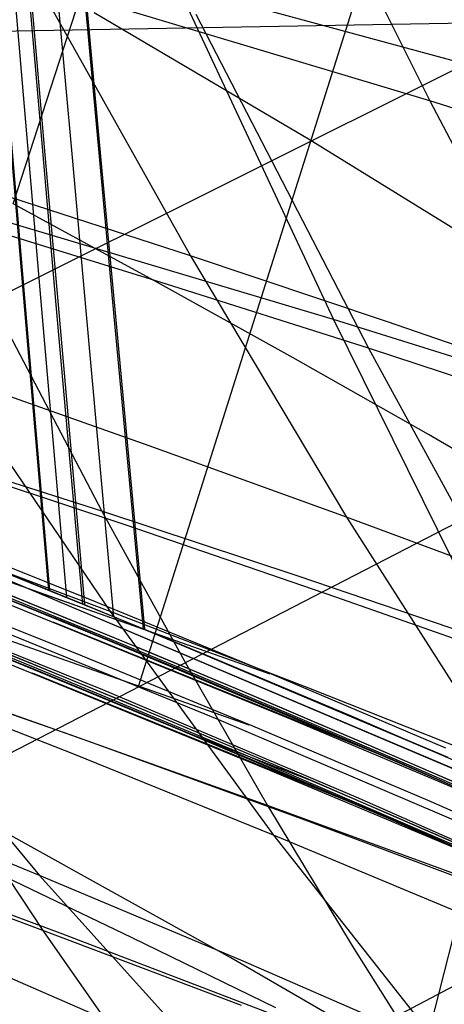
# Model space of a CAD drawing. Units: millimetres. Extents: x -250 to 250, y -79 to 60.
# Drawn here: x -86 to -83, y -32 to -23 of the extents above; entities that cross this region are included whole.
import ezdxf

# ---------------------------------------------------------------- set-up
doc = ezdxf.new("R2010")
doc.units = ezdxf.units.MM
doc.header["$MEASUREMENT"] = 0
doc.layers.add('Predefinito', color=7, linetype='Continuous', true_color=0x000000)

# ---------------------------------------------------------------- blocks, each defined once
blk = doc.blocks.new('Blocco 02')
at = {"layer": 'Predefinito'}
for p, q in [((-86.4337, -25.3428, -173.5733), (-86.6579, -22.6916, -172.1685)), ((-86.4337, -25.3428, 173.5733), (-86.6579, -22.6916, 172.1685)), ((-86.6522, -22.6915, 172.1678), (-86.4279, -25.3426, 173.5725)), ((-86.6522, -22.6915, -172.1678), (-86.4279, -25.3426, -173.5725)), ((-86.5094, -22.6889, -172.1515), (-86.2786, -25.373, -173.5698)), ((-86.5094, -22.6889, 172.1515), (-86.2786, -25.373, 173.5698)), ((-86.2583, -24.0446, 172.8672), (-86.3766, -22.6864, 172.1362)), ((-86.2583, -24.0446, -172.8672), (-86.3766, -22.6864, -172.1362)), ((-86.361, -22.6861, -172.1344), (-86.2425, -24.0443, -172.8652)), ((-86.361, -22.6861, 172.1344), (-86.2425, -24.0443, 172.8652)), ((-86.1209, -22.6816, 172.1062), (-85.9967, -24.0685, 172.8494)), ((-86.1209, -22.6816, -172.1062), (-85.9967, -24.0685, -172.8494)), ((-85.745, -24.0928, -172.8322), (-85.8752, -22.677, -172.0769)), ((-85.745, -24.0928, 172.8322), (-85.8752, -22.677, 172.0769)), ((-85.8653, -22.6768, 172.0757), (-85.735, -24.0925, 172.8309)), ((-85.8653, -22.6768, -172.0757), (-85.735, -24.0925, -172.8309)), ((-81.6108, -22.8373, 173.4628), (-96.1716, -23.0994, 175.3809)), ((-81.6108, -22.8373, -173.4628), (-96.1716, -23.0994, -175.3809)), ((-86.1394, -25.4038, 173.5683), (-86.2583, -24.0446, 172.8672)), ((-86.1394, -25.4038, -173.5683), (-86.2583, -24.0446, -172.8672)), ((-86.2425, -24.0443, -172.8652), (-86.1234, -25.4034, -173.5661)), ((-86.2425, -24.0443, 172.8652), (-86.1234, -25.4034, 173.5661)), ((-85.9967, -24.0685, 172.8494), (-85.8718, -25.4565, 173.5615)), ((-85.9967, -24.0685, -172.8494), (-85.8718, -25.4565, -173.5615)), ((-85.6141, -25.5097, -173.5554), (-85.745, -24.0928, -172.8322)), ((-85.6141, -25.5097, 173.5554), (-85.745, -24.0928, 172.8322)), ((-85.735, -24.0925, 172.8309), (-85.604, -25.5094, 173.554)), ((-85.735, -24.0925, -172.8309), (-85.604, -25.5094, -173.554)), ((-86.2077, -27.9915, -174.8707), (-86.4337, -25.3428, -173.5733)), ((-86.2077, -27.9915, 174.8707), (-86.4337, -25.3428, 173.5733)), ((-86.4279, -25.3426, 173.5725), (-86.2017, -27.9914, 174.8698)), ((-86.4279, -25.3426, -173.5725), (-86.2017, -27.9914, -174.8698)), ((-86.2786, -25.373, -173.5698), (-86.0459, -28.0547, -174.8786)), ((-86.2786, -25.373, 173.5698), (-86.0459, -28.0547, 174.8786)), ((-85.9002, -28.1186, 174.8887), (-86.1394, -25.4038, 173.5683)), ((-85.9002, -28.1186, -174.8887), (-86.1394, -25.4038, -173.5683)), ((-86.1234, -25.4034, -173.5661), (-85.8839, -28.1182, -174.8861)), ((-86.1234, -25.4034, 173.5661), (-85.8839, -28.1182, 174.8861)), ((-85.8718, -25.4565, 173.5615), (-85.6207, -28.2286, 174.9012)), ((-85.8718, -25.4565, -173.5615), (-85.6207, -28.2286, -174.9012)), ((-85.3509, -28.3396, -174.9146), (-85.6141, -25.5097, -173.5554)), ((-85.3509, -28.3396, 174.9146), (-85.6141, -25.5097, 173.5554)), ((-85.604, -25.5094, 173.554), (-85.3406, -28.3393, 174.9129)), ((-85.604, -25.5094, -173.554), (-85.3406, -28.3393, -174.9129)), ((-86.2017, -27.9914, 174.8698), (-87.0073, -27.6666, 174.8205)), ((-86.2017, -27.9914, -174.8698), (-87.0073, -27.6666, -174.8205)), ((-86.2017, -27.9914, 174.8698), (-87.0073, -27.6666, 174.8205)), ((-86.2017, -27.9914, -174.8698), (-87.0073, -27.6666, -174.8205)), ((-86.6829, -27.8516, 176.6748), (-81.6838, -29.9705, 176.8635)), ((-86.6829, -27.8516, -176.6748), (-81.6838, -29.9705, -176.8635)), ((-86.6829, -27.8517, 176.6748), (-81.6838, -29.9705, 176.8635)), ((-86.6829, -27.8517, -176.6748), (-81.6838, -29.9705, -176.8635)), ((-86.3277, -27.9956, 176.6905), (-85.3374, -28.3451, 174.9153)), ((-86.3277, -27.9956, -176.6905), (-85.3374, -28.3451, -174.9153)), ((-85.8899, -28.1184, 174.8871), (-86.2017, -27.9914, 174.8698)), ((-85.8899, -28.1184, -174.8871), (-86.2017, -27.9914, -174.8698)), ((-85.8899, -28.1184, -174.8871), (-86.2017, -27.9914, -174.8698)), ((-85.8899, -28.1184, 174.8871), (-86.2017, -27.9914, 174.8698)), ((-85.3509, -28.3396, 174.9146), (-85.8899, -28.1184, 174.8871)), ((-85.3509, -28.3396, -174.9146), (-85.8899, -28.1184, -174.8871)), ((-85.3509, -28.3396, 174.9146), (-85.8899, -28.1184, 174.8871)), ((-85.3509, -28.3396, -174.9146), (-85.8899, -28.1184, -174.8871)), ((-82.5925, -29.5049, 175.0046), (-85.3509, -28.3396, 174.9146)), ((-82.5925, -29.5049, -175.0046), (-85.3509, -28.3396, -174.9146)), ((-82.65, -29.4823, -175.0098), (-85.3509, -28.3396, -174.9146)), ((-82.65, -29.4823, 175.0098), (-85.3509, -28.3396, 174.9146)), ((-79.9418, -30.6932, -175.0407), (-82.65, -29.4823, -175.0098)), ((-79.9418, -30.6932, 175.0407), (-82.65, -29.4823, 175.0098))]:
    blk.add_line(p, q, dxfattribs=at)
blk = doc.blocks.new('Blocco 01')
at = {"layer": 'Predefinito'}
for p, q in [((-62.2922, -13.1475, -158.156), (-99.0125, -31.512, -175.8336)), ((-62.2922, -13.1475, 158.156), (-99.0125, -31.512, 175.8336)), ((-61.2084, -16.37, -159.0918), (-94.1207, -33.372, -176.3333)), ((-61.2084, -16.37, 159.0918), (-94.1207, -33.372, 176.3333)), ((-86.5305, -24.4882, 172.8665), (-84.5079, -18.2647, 168.6654)), ((-86.5305, -24.4882, -172.8665), (-84.5079, -18.2647, -168.6654)), ((-60.0971, -19.7566, -159.7831), (-89.5239, -35.2492, -176.574)), ((-60.0971, -19.7566, 159.7831), (-89.5239, -35.2492, 176.574)), ((-84.1035, -20.8521, 206.3311), (-82.7606, -23.5568, 202.9747)), ((-84.1035, -20.8521, -206.3311), (-82.7606, -23.5568, -202.9747)), ((-86.3088, -22.4908, 202.4777), (-84.9254, -24.9608, 199.1975)), ((-82.7606, -23.5568, 202.9747), (-86.3088, -22.4908, 202.4777)), ((-86.3088, -22.4908, -202.4777), (-84.9254, -24.9608, -199.1975)), ((-82.7606, -23.5568, -202.9747), (-86.3088, -22.4908, -202.4777)), ((-85.0427, -22.5144, -208.65), (-83.6307, -25.537, -205.2441)), ((-81.5127, -23.4771, -209.2063), (-85.0427, -22.5144, -208.65)), ((-85.0427, -22.5144, 208.65), (-83.6307, -25.537, 205.2441)), ((-81.5127, -23.4771, 209.2063), (-85.0427, -22.5144, 208.65)), ((-82.7606, -23.5568, 202.9747), (-81.3914, -26.1605, 199.5571)), ((-79.2727, -24.6577, 203.3483), (-82.7606, -23.5568, 202.9747)), ((-82.7606, -23.5568, -202.9747), (-81.3914, -26.1605, -199.5571)), ((-79.2727, -24.6577, -203.3483), (-82.7606, -23.5568, -202.9747)), ((-84.9254, -24.9608, 199.1975), (-86.7162, -24.3767, 198.9685)), ((-84.9254, -24.9608, -199.1975), (-86.7162, -24.3767, -198.9685)), ((-87.1918, -24.4724, -204.708), (-85.7283, -27.2725, -201.3699)), ((-83.6307, -25.537, -205.2441), (-87.1918, -24.4724, -204.708)), ((-87.1918, -24.4724, 204.708), (-85.7283, -27.2725, 201.3699)), ((-83.6307, -25.537, 205.2441), (-87.1918, -24.4724, 204.708)), ((-85.2492, -25.1869, 173.0914), (-86.5305, -24.4882, 172.8665)), ((-85.2492, -25.1869, -173.0914), (-86.5305, -24.4882, -172.8665)), ((-84.9254, -24.9608, 199.1975), (-83.5146, -27.3265, 195.8545)), ((-83.1505, -25.5555, 199.3937), (-84.9254, -24.9608, 199.1975)), ((-84.9254, -24.9608, -199.1975), (-83.5146, -27.3265, -195.8545)), ((-83.1505, -25.5555, -199.3937), (-84.9254, -24.9608, -199.1975)), ((-83.9966, -25.8839, 173.2813), (-85.2492, -25.1869, 173.0914)), ((-83.9966, -25.8839, -173.2813), (-85.2492, -25.1869, -173.0914)), ((-83.6307, -25.537, -205.2441), (-82.1895, -28.4599, -201.7677)), ((-80.1295, -26.6306, -205.6603), (-83.6307, -25.537, -205.2441)), ((-83.6307, -25.537, 205.2441), (-82.1895, -28.4599, 201.7677)), ((-80.1295, -26.6306, 205.6603), (-83.6307, -25.537, 205.2441)), ((-81.3914, -26.1605, 199.5571), (-83.1505, -25.5555, 199.3937)), ((-81.3914, -26.1605, -199.5571), (-83.1505, -25.5555, -199.3937)), ((-82.7711, -26.5793, 173.4371), (-83.9966, -25.8839, 173.2813)), ((-82.7711, -26.5793, -173.4371), (-83.9966, -25.8839, -173.2813)), ((-85.7283, -27.2725, -201.3699), (-89.333, -26.1199, -200.844)), ((-85.7283, -27.2725, 201.3699), (-89.333, -26.1199, 200.844)), ((-87.1007, -26.045, 195.4983), (-85.6516, -28.1808, 192.2266)), ((-85.3, -26.6794, 195.6937), (-87.1007, -26.045, 195.4983)), ((-87.1007, -26.045, -195.4983), (-85.6516, -28.1808, -192.2266)), ((-85.3, -26.6794, -195.6937), (-87.1007, -26.045, -195.4983)), ((-81.5714, -27.2736, 173.5596), (-82.7711, -26.5793, 173.4371)), ((-81.5714, -27.2736, -173.5596), (-82.7711, -26.5793, -173.4371)), ((-83.5146, -27.3265, 195.8545), (-85.3, -26.6794, 195.6937)), ((-83.5146, -27.3265, -195.8545), (-85.3, -26.6794, -195.6937)), ((-85.7283, -27.2725, -201.3699), (-84.9831, -28.6234, -199.668)), ((-83.9507, -27.862, -201.5847), (-85.7283, -27.2725, -201.3699)), ((-85.7283, -27.2725, 201.3699), (-84.9831, -28.6234, 199.668)), ((-83.9507, -27.862, 201.5847), (-85.7283, -27.2725, 201.3699)), ((-83.3008, -34.1075, 177.5479), (-81.5714, -27.2736, 173.5596)), ((-83.3008, -34.1075, -177.5479), (-81.5714, -27.2736, -173.5596)), ((-83.5146, -27.3265, 195.8545), (-82.075, -29.5814, 192.4434)), ((-81.746, -27.9851, 195.9808), (-83.5146, -27.3265, 195.8545)), ((-83.5146, -27.3265, -195.8545), (-82.075, -29.5814, -192.4434)), ((-81.746, -27.9851, -195.9808), (-83.5146, -27.3265, -195.8545)), ((-85.6516, -28.1808, 192.2266), (-87.4626, -27.5022, 192.0638)), ((-85.6516, -28.1808, -192.2266), (-87.4626, -27.5022, -192.0638)), ((-82.1895, -28.4599, -201.7677), (-83.9507, -27.862, -201.5847)), ((-82.1895, -28.4599, 201.7677), (-83.9507, -27.862, 201.5847)), ((-85.6516, -28.1808, 192.2266), (-84.1731, -30.2073, 188.8868)), ((-83.8553, -28.8742, 192.3531), (-85.6516, -28.1808, 192.2266)), ((-85.6516, -28.1808, -192.2266), (-84.1731, -30.2073, -188.8868)), ((-83.8553, -28.8742, -192.3531), (-85.6516, -28.1808, -192.2266)), ((-84.9831, -28.6234, -199.668), (-84.2279, -29.9368, -197.9421)), ((-84.9831, -28.6234, 199.668), (-84.2279, -29.9368, 197.9421)), ((-86.0138, -29.2989, -197.7651), (-87.8169, -28.6713, -197.5543)), ((-86.0138, -29.2989, 197.7651), (-87.8169, -28.6713, 197.5543)), ((-87.8037, -28.7566, 188.6636), (-86.2896, -30.5723, 185.3976)), ((-85.9807, -29.4739, 188.794), (-87.8037, -28.7566, 188.6636)), ((-87.8037, -28.7566, -188.6636), (-86.2896, -30.5723, -185.3976)), ((-85.9807, -29.4739, -188.794), (-87.8037, -28.7566, -188.6636)), ((-82.075, -29.5814, 192.4434), (-83.8553, -28.8742, 192.3531)), ((-82.075, -29.5814, -192.4434), (-83.8553, -28.8742, -192.3531)), ((-84.2279, -29.9368, -197.9421), (-86.0138, -29.2989, -197.7651)), ((-84.2279, -29.9368, 197.9421), (-86.0138, -29.2989, 197.7651)), ((-84.1731, -30.2073, 188.8868), (-85.9807, -29.4739, 188.794)), ((-84.1731, -30.2073, -188.8868), (-85.9807, -29.4739, -188.794)), ((-86.2896, -30.5723, 185.3976), (-88.1273, -29.8211, 185.2998)), ((-86.2896, -30.5723, -185.3976), (-88.1273, -29.8211, -185.2998)), ((-87.0438, -29.8906, -195.8751), (-86.2601, -31.0696, -194.1723)), ((-87.0438, -29.8906, 195.8751), (-86.2601, -31.0696, 194.1723)), ((-84.2279, -29.9368, -197.9421), (-83.4624, -31.2102, -196.1915)), ((-82.4603, -30.5839, -198.0855), (-84.2279, -29.9368, -197.9421)), ((-84.2279, -29.9368, 197.9421), (-83.4624, -31.2102, 196.1915)), ((-82.4603, -30.5839, 198.0855), (-84.2279, -29.9368, 197.9421)), ((-84.1731, -30.2073, 188.8868), (-82.6643, -32.1249, 185.4771)), ((-82.3807, -30.9565, 188.9419), (-84.1731, -30.2073, 188.8868)), ((-84.1731, -30.2073, -188.8868), (-82.6643, -32.1249, -185.4771)), ((-82.3807, -30.9565, -188.9419), (-84.1731, -30.2073, -188.8868)), ((-86.2601, -31.0696, -194.1723), (-88.0736, -30.4009, -193.9969)), ((-86.2601, -31.0696, 194.1723), (-88.0736, -30.4009, 193.9969)), ((-85.4536, -31.1362, 176.492), (-86.7868, -30.4961, 176.4072)), ((-85.4536, -31.1362, -176.492), (-86.7868, -30.4961, -176.4072)), ((-86.2896, -30.5723, 185.3976), (-84.7451, -32.2875, 182.0652)), ((-84.4689, -31.3401, 185.4568), (-86.2896, -30.5723, 185.3976)), ((-86.2896, -30.5723, -185.3976), (-84.7451, -32.2875, -182.0652)), ((-84.4689, -31.3401, -185.4568), (-86.2896, -30.5723, -185.3976)), ((-86.2601, -31.0696, -194.1723), (-85.4656, -32.2069, -192.4463)), ((-84.4639, -31.7504, -194.3121), (-86.2601, -31.0696, -194.1723)), ((-86.2601, -31.0696, 194.1723), (-85.4656, -32.2069, 192.4463)), ((-84.4639, -31.7504, 194.3121), (-86.2601, -31.0696, 194.1723)), ((-84.1537, -31.7721, 176.5477), (-85.4536, -31.1362, 176.492)), ((-84.1537, -31.7721, -176.5477), (-85.4536, -31.1362, -176.492)), ((-83.4624, -31.2102, -196.1915), (-82.6863, -32.4421, -194.4164)), ((-83.4624, -31.2102, 196.1915), (-82.6863, -32.4421, 194.4164)), ((-82.6643, -32.1249, 185.4771), (-84.4689, -31.3401, 185.4568)), ((-82.6643, -32.1249, -185.4771), (-84.4689, -31.3401, -185.4568)), ((-84.7451, -32.2875, 182.0652), (-86.5816, -31.4895, 182.04)), ((-84.7451, -32.2875, -182.0652), (-86.5816, -31.4895, -182.04))]:
    blk.add_line(p, q, dxfattribs=at)
blk = doc.blocks.new('FILE_STR_3D_02')
at = {"layer": 'Predefinito'}
blk.add_blockref('Blocco 01', (0, 0), dxfattribs=at)

msp = doc.modelspace()

# ---------------------------------------------------------------- linework, layer by layer
at = {"layer": 'Predefinito'}
for p, q in [((-85.3954, -28.8606, -174.8453), (-81.9266, -17.8641, -167.6686)), ((-85.3954, -28.8606, 174.8453), (-81.9266, -17.8641, 167.6686)), ((-83.8565, -23.9034, -171.6605), (-85.796, -22.7582, -171.2867)), ((-83.8565, -23.9034, 171.6605), (-85.796, -22.7582, 171.2867)), ((-84.8756, -22.7722, -208.3408), (-83.315, -25.797, -204.8962)), ((-84.8756, -22.7722, 208.3408), (-83.315, -25.797, 204.8962)), ((-82.0297, -25.0332, -171.9658), (-83.8565, -23.9034, -171.6605)), ((-82.0297, -25.0332, 171.9658), (-83.8565, -23.9034, 171.6605)), ((-85.1996, -25.1976, -204.6893), (-87.093, -24.612, -204.4449)), ((-85.1996, -25.1976, 204.6893), (-87.093, -24.612, 204.4449)), ((-83.315, -25.797, -204.8962), (-85.1996, -25.1976, -204.6893)), ((-83.315, -25.797, 204.8962), (-85.1996, -25.1976, 204.6893)), ((-83.315, -25.797, -204.8962), (-81.7223, -28.7176, -201.3719)), ((-81.4404, -26.4096, -205.0649), (-83.315, -25.797, -204.8962)), ((-83.315, -25.797, 204.8962), (-81.7223, -28.7176, 201.3719)), ((-81.4404, -26.4096, 205.0649), (-83.315, -25.797, 204.8962)), ((-85.5076, -27.3998, -201.0764), (-87.4147, -26.7641, -200.8687)), ((-85.5076, -27.3998, 201.0764), (-87.4147, -26.7641, 200.8687)), ((-86.1506, -28.2417, -184.3129), (-88.4825, -27.3053, -184.2295)), ((-86.1506, -28.2417, 184.3129), (-88.4825, -27.3053, 184.2295)), ((-86.1187, -28.2547, -184.3136), (-88.4568, -27.3155, -184.2308)), ((-86.1187, -28.2547, 184.3136), (-88.4568, -27.3155, 184.2308)), ((-85.7832, -28.094, -172.8477), (-87.3678, -27.4601, -172.7784)), ((-85.7832, -28.094, 172.8477), (-87.3678, -27.4601, 172.7784)), ((-83.6098, -28.0511, -201.2443), (-85.5076, -27.3998, -201.0764)), ((-83.6098, -28.0511, 201.2443), (-85.5076, -27.3998, 201.0764)), ((-87.7805, -27.5839, -184.263), (-85.6626, -28.4436, -184.3169)), ((-87.7805, -27.5839, -184.263), (-85.6626, -28.4436, -184.3169)), ((-87.7805, -27.5839, 184.263), (-85.6626, -28.4436, 184.3169)), ((-87.7805, -27.5839, 184.263), (-85.6626, -28.4436, 184.3169)), ((-87.3453, -27.7131, -181.8048), (-85.3181, -28.5416, -181.8519)), ((-87.3453, -27.7131, 181.8048), (-85.3181, -28.5416, 181.8519)), ((-87.015, -27.6627, -174.7937), (-85.3051, -28.3565, -174.8573)), ((-87.015, -27.6627, 174.7937), (-85.3051, -28.3565, 174.8573)), ((-86.3278, -28.7094, -184.3075), (-88.6411, -27.7803, -184.2241)), ((-86.3278, -28.7094, 184.3075), (-88.6411, -27.7803, 184.2241)), ((-87.1637, -27.8099, -183.0458), (-85.0532, -28.676, -183.0828)), ((-87.1637, -27.8099, -183.0458), (-85.0532, -28.676, -183.0828)), ((-87.1637, -27.8099, 183.0458), (-85.0532, -28.676, 183.0828)), ((-87.1637, -27.8099, 183.0458), (-85.0532, -28.676, 183.0828)), ((-86.5966, -27.9007, -177.1725), (-84.2063, -28.7444, -172.8875)), ((-86.5966, -27.9007, 177.1725), (-84.2063, -28.7444, 172.8875)), ((-88.0288, -27.9563, -180.7518), (-85.7216, -28.8881, -180.8911)), ((-88.0288, -27.9563, 180.7518), (-85.7216, -28.8881, 180.8911)), ((-85.9517, -28.5649, -172.8299), (-87.5453, -27.9273, -172.7626)), ((-85.9517, -28.5649, 172.8299), (-87.5453, -27.9273, 172.7626)), ((-87.8955, -28.055, -183.021), (-86.1495, -28.7627, -183.0732)), ((-87.8955, -28.055, 183.021), (-86.1495, -28.7627, 183.0732)), ((-85.4965, -28.468, -181.8521), (-86.5493, -28.0351, -181.8329)), ((-85.4965, -28.468, -181.8521), (-86.5493, -28.0351, -181.8329)), ((-85.4965, -28.468, 181.8521), (-86.5493, -28.0351, 181.8329)), ((-85.4965, -28.468, 181.8521), (-86.5493, -28.0351, 181.8329)), ((-81.7223, -28.7176, -201.3719), (-83.6098, -28.0511, -201.2443)), ((-81.7223, -28.7176, 201.3719), (-83.6098, -28.0511, 201.2443)), ((-87.533, -28.1766, -181.8015), (-86.3603, -28.6522, -181.8386)), ((-87.533, -28.1766, 181.8015), (-86.3603, -28.6522, 181.8386)), ((-87.1936, -28.1296, -174.7806), (-84.6708, -29.1597, -174.8656)), ((-87.1936, -28.1296, 174.7806), (-84.6708, -29.1597, 174.8656)), ((-86.6078, -28.0995, -189.647), (-84.0447, -29.1442, -189.8255)), ((-86.6078, -28.0995, 189.647), (-84.0447, -29.1442, 189.8255)), ((-86.6077, -28.0995, -189.6471), (-84.0446, -29.1442, -189.8255)), ((-86.6077, -28.0995, 189.6471), (-84.0446, -29.1442, 189.8255)), ((-84.1982, -28.7466, -172.8893), (-85.7832, -28.094, -172.8477)), ((-84.1982, -28.7466, 172.8893), (-85.7832, -28.094, 172.8477)), ((-85.07, -28.6877, -184.3237), (-86.1506, -28.2417, -184.3129)), ((-85.07, -28.6877, 184.3237), (-86.1506, -28.2417, 184.3129)), ((-85.0366, -28.7016, -184.3238), (-86.1187, -28.2547, -184.3136)), ((-85.0366, -28.7016, 184.3238), (-86.1187, -28.2547, 184.3136)), ((-85.5414, -28.9904, -181.8502), (-87.2815, -28.2779, -181.8112)), ((-85.5414, -28.9904, 181.8502), (-87.2815, -28.2779, 181.8112)), ((-86.1711, -28.2744, -189.6802), (-83.2539, -29.4581, -184.2938)), ((-86.1711, -28.2744, -189.6802), (-83.2539, -29.458, -184.2939)), ((-86.1711, -28.2744, 189.6802), (-83.2539, -29.4581, 184.2938)), ((-86.1711, -28.2744, 189.6802), (-83.2539, -29.458, 184.2939)), ((-85.3051, -28.3565, -174.8573), (-83.4861, -29.119, -174.8887)), ((-85.3051, -28.3565, 174.8573), (-83.4861, -29.119, 174.8887)), ((-86.7802, -28.3654, -177.1531), (-84.3971, -29.2062, -172.8676)), ((-86.7802, -28.3654, 177.1531), (-84.3971, -29.2062, 172.8676)), ((-85.6626, -28.4436, -184.3169), (-83.5541, -29.3295, -184.2996)), ((-85.6626, -28.4436, -184.3169), (-83.5541, -29.3295, -184.2996)), ((-85.6626, -28.4436, 184.3169), (-83.5541, -29.3295, 184.2996)), ((-85.6626, -28.4436, 184.3169), (-83.5541, -29.3295, 184.2996)), ((-86.7576, -28.5349, -184.2963), (-85.0117, -29.2554, -184.3143)), ((-86.7576, -28.5349, 184.2963), (-85.0117, -29.2554, 184.3143)), ((-84.4457, -28.9077, -181.8524), (-85.4965, -28.468, -181.8521)), ((-84.4457, -28.9077, -181.8524), (-85.4965, -28.468, -181.8521)), ((-84.4457, -28.9077, 181.8524), (-85.4965, -28.468, 181.8521)), ((-84.4457, -28.9077, 181.8524), (-85.4965, -28.468, 181.8521)), ((-86.7941, -28.5633, -189.647), (-84.2374, -29.6055, -189.8302)), ((-86.7941, -28.5633, 189.647), (-84.2374, -29.6055, 189.8302)), ((-84.3614, -29.2201, -172.8694), (-85.9517, -28.5649, -172.8299)), ((-84.3614, -29.2201, 172.8694), (-85.9517, -28.5649, 172.8299)), ((-85.3181, -28.5416, -181.8519), (-84.3034, -28.9673, -181.8499)), ((-85.3181, -28.5416, 181.8519), (-84.3034, -28.9673, 181.8499)), ((-85.801, -29.3745, -197.5021), (-87.7232, -28.694, -197.3286)), ((-85.801, -29.3745, 197.5021), (-87.7232, -28.694, 197.3286)), ((-86.3603, -28.6522, -181.8386), (-85.2431, -29.114, -181.854)), ((-86.3603, -28.6522, 181.8386), (-85.2431, -29.114, 181.854)), ((-85.2524, -29.1534, -184.3184), (-86.3278, -28.7094, -184.3075)), ((-85.2524, -29.1534, 184.3184), (-86.3278, -28.7094, 184.3075)), ((-84.0389, -29.1212, -184.3155), (-85.07, -28.6877, -184.3237)), ((-84.0389, -29.1212, 184.3155), (-85.07, -28.6877, 184.3237)), ((-85.0532, -28.676, -183.0828), (-84.0016, -29.1191, -183.0741)), ((-85.0532, -28.676, -183.0828), (-84.0016, -29.1191, -183.0741)), ((-85.0532, -28.676, 183.0828), (-84.0016, -29.1191, 183.0741)), ((-85.0532, -28.676, 183.0828), (-84.0016, -29.1191, 183.0741)), ((-84.0047, -29.1356, -184.3152), (-85.0366, -28.7016, -184.3238)), ((-84.0047, -29.1356, 184.3152), (-85.0366, -28.7016, 184.3238)), ((-86.3586, -28.7379, -189.6818), (-83.4524, -29.9169, -184.2894)), ((-86.3586, -28.7379, 189.6818), (-83.4524, -29.9169, 184.2894)), ((-86.1495, -28.7627, -183.0732), (-84.4102, -29.4885, -183.0766)), ((-86.1495, -28.7627, 183.0732), (-84.4102, -29.4885, 183.0766)), ((-82.6137, -29.4192, -172.9009), (-84.1982, -28.7466, -172.8893)), ((-82.6137, -29.4192, 172.9009), (-84.1982, -28.7466, 172.8893)), ((-85.7216, -28.8881, -180.8911), (-83.4278, -29.86, -180.9599)), ((-85.7216, -28.8881, 180.8911), (-83.4278, -29.86, 180.9599)), ((-83.3974, -29.3545, -181.8333), (-84.4457, -28.9077, -181.8524)), ((-83.3974, -29.3545, -181.8333), (-84.4457, -28.9077, -181.8524)), ((-83.3974, -29.3545, 181.8333), (-84.4457, -28.9077, 181.8524)), ((-83.3974, -29.3545, 181.8333), (-84.4457, -28.9077, 181.8524)), ((-84.3034, -28.9673, -181.8499), (-83.2883, -29.401, -181.8299)), ((-84.3034, -28.9673, 181.8499), (-83.2883, -29.401, 181.8299)), ((-83.8087, -29.7217, -181.8389), (-85.5414, -28.9904, -181.8502)), ((-83.8087, -29.7217, 181.8389), (-85.5414, -28.9904, 181.8502)), ((-84.224, -29.5858, -184.3104), (-85.2524, -29.1534, -184.3184)), ((-84.224, -29.5858, 184.3104), (-85.2524, -29.1534, 184.3184)), ((-85.2431, -29.114, -181.854), (-84.1767, -29.5633, -181.849)), ((-85.2431, -29.114, 181.854), (-84.1767, -29.5633, 181.849)), ((-84.6708, -29.1597, -174.8656), (-82.3259, -30.1612, -174.8831)), ((-84.6708, -29.1597, 174.8656), (-82.3259, -30.1612, 174.8831)), ((-84.0447, -29.1442, -189.8255), (-81.502, -30.215, -189.9483)), ((-84.0447, -29.1442, 189.8255), (-81.502, -30.215, 189.9483)), ((-84.0446, -29.1442, -189.8255), (-81.5019, -30.215, -189.9483)), ((-84.0446, -29.1442, 189.8255), (-81.5019, -30.215, 189.9483)), ((-83.0515, -29.5438, -184.2898), (-84.0389, -29.1212, -184.3155)), ((-83.0515, -29.5438, 184.2898), (-84.0389, -29.1212, 184.3155)), ((-83.0172, -29.5586, -184.2889), (-84.0047, -29.1356, -184.3152)), ((-83.0172, -29.5586, 184.2889), (-84.0047, -29.1356, 184.3152)), ((-84.0016, -29.1191, -183.0741), (-82.953, -29.569, -183.0466)), ((-84.0016, -29.1191, -183.0741), (-82.953, -29.569, -183.0466)), ((-84.0016, -29.1191, 183.0741), (-82.953, -29.569, 183.0466)), ((-84.0016, -29.1191, 183.0741), (-82.953, -29.569, 183.0466)), ((-83.4861, -29.119, -174.8887), (-81.674, -29.906, -174.8804)), ((-83.4861, -29.119, 174.8887), (-81.674, -29.906, 174.8804)), ((-82.7754, -29.8939, -172.879), (-84.3614, -29.2201, -172.8694)), ((-82.7754, -29.8939, 172.879), (-84.3614, -29.2201, 172.8694)), ((-85.0117, -29.2554, -184.3143), (-83.1356, -30.0535, -184.2769)), ((-85.0117, -29.2554, -184.3143), (-83.8087, -29.7217, -181.8389)), ((-85.0117, -29.2554, 184.3143), (-83.1356, -30.0535, 184.2769)), ((-85.0117, -29.2554, 184.3143), (-83.8087, -29.7217, 181.8389)), ((-83.5541, -29.3295, -184.2996), (-82.5045, -29.7824, -184.263)), ((-83.5541, -29.3295, -184.2996), (-82.5045, -29.7824, -184.263)), ((-83.5541, -29.3295, 184.2996), (-82.5045, -29.7824, 184.263)), ((-83.5541, -29.3295, 184.2996), (-82.5045, -29.7824, 184.263)), ((-83.888, -30.0723, -197.6338), (-85.801, -29.3745, -197.5021)), ((-83.888, -30.0723, 197.6338), (-85.801, -29.3745, 197.5021)), ((-82.3524, -29.8083, -181.7947), (-83.3974, -29.3545, -181.8333)), ((-82.3524, -29.8083, -181.7947), (-83.3974, -29.3545, -181.8333)), ((-82.3524, -29.8083, 181.7947), (-83.3974, -29.3545, 181.8333)), ((-82.3524, -29.8083, 181.7947), (-83.3974, -29.3545, 181.8333)), ((-83.2883, -29.401, -181.8299), (-82.273, -29.8427, -181.7911)), ((-83.2883, -29.401, 181.8299), (-82.273, -29.8427, 181.7911)), ((-84.4102, -29.4885, -183.0766), (-82.5421, -30.2931, -183.0217)), ((-84.4102, -29.4885, 183.0766), (-82.5421, -30.2931, 183.0217)), ((-84.2374, -29.6055, -189.8302), (-81.6984, -30.6748, -189.9541)), ((-84.2374, -29.6055, 189.8302), (-81.6984, -30.6748, 189.9541)), ((-83.2371, -30.0084, -184.2848), (-84.224, -29.5858, -184.3104)), ((-83.2371, -30.0084, 184.2848), (-84.224, -29.5858, 184.3104)), ((-84.1767, -29.5633, -181.849), (-83.1566, -30.0015, -181.8248)), ((-84.1767, -29.5633, 181.849), (-83.1566, -30.0015, 181.8248)), ((-82.1025, -29.9573, -184.248), (-83.0515, -29.5438, -184.2898)), ((-82.1025, -29.9573, 184.248), (-83.0515, -29.5438, 184.2898)), ((-82.0682, -29.9723, -184.2465), (-83.0172, -29.5586, -184.2889)), ((-82.0682, -29.9723, 184.2465), (-83.0172, -29.5586, 184.2889)), ((-82.953, -29.569, -183.0466), (-81.908, -30.0257, -182.9997)), ((-82.953, -29.569, -183.0466), (-81.908, -30.0257, -182.9997)), ((-82.953, -29.569, 183.0466), (-81.908, -30.0257, 182.9997)), ((-82.953, -29.569, 183.0466), (-81.908, -30.0257, 182.9997)), ((-81.9486, -30.5326, -181.7666), (-83.8087, -29.7217, -181.8389)), ((-81.9486, -30.5326, 181.7666), (-83.8087, -29.7217, 181.8389)), ((-83.4278, -29.86, -180.9599), (-81.15, -30.8709, -180.958)), ((-83.4278, -29.86, 180.9599), (-81.15, -30.8709, 180.958)), ((-81.195, -30.5874, -172.8567), (-82.7754, -29.8939, -172.879)), ((-81.195, -30.5874, 172.8567), (-82.7754, -29.8939, 172.879)), ((-82.2863, -30.4226, -184.2429), (-83.2371, -30.0084, -184.2848)), ((-82.2863, -30.4226, 184.2429), (-83.2371, -30.0084, 184.2848)), ((-83.1566, -30.0015, -181.8248), (-82.1782, -30.4299, -181.7828)), ((-83.1566, -30.0015, 181.8248), (-82.1782, -30.4299, 181.7828)), ((-81.9855, -30.7869, -197.7231), (-83.888, -30.0723, -197.6338)), ((-81.9855, -30.7869, 197.7231), (-83.888, -30.0723, 197.6338)), ((-83.1356, -30.0535, -184.2769), (-82.1176, -30.4975, -184.2303)), ((-83.1356, -30.0535, -184.2769), (-81.9486, -30.5326, -181.7666)), ((-83.1356, -30.0535, 184.2769), (-82.1176, -30.4975, 184.2303)), ((-83.1356, -30.0535, 184.2769), (-81.9486, -30.5326, 181.7666)), ((-84.56, -31.3168, -173.1839), (-86.5837, -30.1926, -172.9811)), ((-84.56, -31.3168, 173.1839), (-86.5837, -30.1926, 172.9811)), ((-86.0785, -31.1048, -193.9526), (-88.0165, -30.3842, -193.8106)), ((-86.0785, -31.1048, 193.9526), (-88.0165, -30.3842, 193.8106)), ((-84.1493, -31.8443, -194.0511), (-86.0785, -31.1048, -193.9526)), ((-84.1493, -31.8443, 194.0511), (-86.0785, -31.1048, 193.9526)), ((-82.6556, -32.4211, -173.3233), (-84.56, -31.3168, -173.1839)), ((-82.6556, -32.4211, 173.3233), (-84.56, -31.3168, 173.1839))]:
    msp.add_line(p, q, dxfattribs=at)

# ---------------------------------------------------------------- block references
for name in ['Blocco 02', 'FILE_STR_3D_02']:
    msp.add_blockref(name, (0, 0), dxfattribs=at)

doc.saveas('drawing.dxf')
